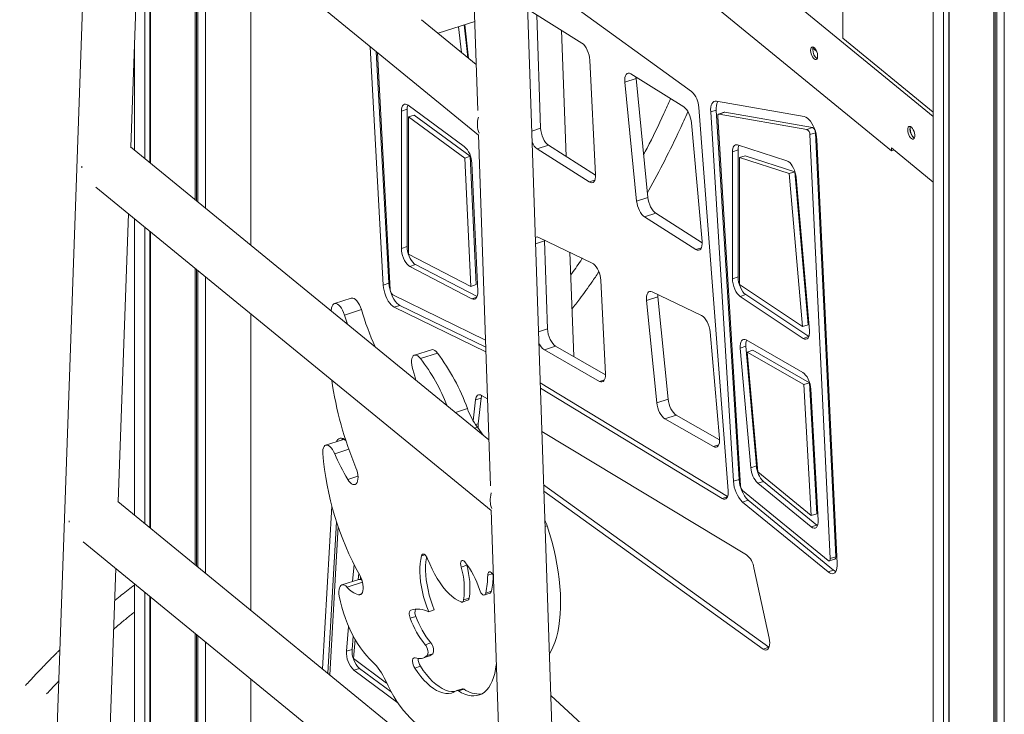
# Model space of a CAD drawing. Units: millimetres. Extents: x -18627 to 21592, y -6304 to 6511.
# Drawn here: x 3642 to 4381, y -2388 to -1866 of the extents above; entities that cross this region are included whole.
import ezdxf

# ---------------------------------------------------------------- set-up
doc = ezdxf.new("R2010")
doc.units = ezdxf.units.MM

msp = doc.modelspace()

# ---------------------------------------------------------------- linework, layer by layer
at = {"color": 7, "linetype": 'Continuous', "lineweight": 15}
for p, q in [((4328.08, -610.46), (4328.08, -3519.01)), ((4335.81, -621.33), (4335.81, -3534.65)), ((4339.62, -624.32), (4339.62, -3533.41)), ((4340.07, -624.63), (4340.07, -3538.13)), ((4373.62, -636.54), (4373.62, -3550.38)), ((4374.62, -636.69), (4374.62, -3548.11)), ((4375.86, -636.85), (4375.86, -3544.03)), ((4381.42, -637.44), (4381.42, -3551.29)), ((4260.21, -1287.16), (4260.21, -1879.84)), ((3697.31, -1620.73), (3641.69, -3186.58)), ((3708.36, -1725.05), (3986.47, -1952.69)), ((3725.22, -1961.45), (3732.9, -1745.14)), ((3735.59, -1747.34), (3735.59, -1969.95)), ((3739.4, -1750.46), (3739.4, -1973.07)), ((3739.85, -1750.83), (3739.85, -1973.43)), ((3773.4, -1778.29), (3773.4, -2000.89)), ((3774.4, -1779.11), (3774.4, -2001.71)), ((3775.64, -1780.12), (3775.64, -2002.72)), ((3781.2, -1784.67), (3781.2, -2007.28)), ((4167.02, -1806.81), (4328.08, -1938.64)), ((3815.38, -1812.65), (3815.38, -2035.25)), ((4122.79, -1822.04), (4296.6, -1964.3)), ((4146.36, -1919.77), (4045.85, -1846.97)), ((3983.2, -1855.1), (3985.84, -1934)), ((4078.81, -3511.63), (4023.19, -1854.74)), ((4026.37, -1859.84), (4064.09, -1883.48)), ((4030.15, -1862.26), (4033.06, -1947.36)), ((3984.69, -1899.54), (3943.63, -1865.93)), ((3956.03, -1876.08), (3983.6, -1867.15)), ((3973.51, -1890.38), (3971.27, -1871.14)), ((3978.36, -1894.36), (3975.5, -1869.77)), ((3978.94, -1894.84), (3976.01, -1869.61)), ((4048.62, -1873.79), (4052.21, -1968.63)), ((3905.12, -1886.11), (3914.83, -2065.25)), ((4260.21, -1879.84), (4328.08, -1935.39)), ((3727.86, -1887.03), (3727.86, -1963.62)), ((3909.63, -1889.79), (3919.07, -2063.88)), ((3910.47, -1890.48), (3920.14, -2068.81)), ((4237.68, -1887.28), (4240.4, -1889.51)), ((4070.03, -1896.14), (4074.32, -1982.38)), ((4100.91, -1906.56), (4140.58, -1931.42)), ((4104.75, -1910.02), (4096.29, -1912.76)), ((4105.21, -2002.2), (4096.29, -1912.76)), ((4104.68, -1908.92), (4104.75, -1910.02)), ((4104.75, -1910.02), (4113.67, -1999.46)), ((3975.74, -1961.07), (3933.52, -1930.13)), ((4231.16, -1938.67), (4165.14, -1927.14)), ((3932.71, -1933.19), (3928.47, -1934.57)), ((3928.47, -1934.57), (3928.47, -2037.68)), ((3932.71, -1933.19), (3932.71, -2036.31)), ((3938.03, -1937.55), (3933.8, -1938.93)), ((3980.25, -1968.49), (3938.03, -1937.55)), ((4174.04, -2219.76), (4151.95, -1931.79)), ((4165.05, -1933.74), (4160.82, -1935.11)), ((4160.82, -1935.11), (4177.94, -2212.69)), ((4165.05, -1933.74), (4182.17, -2211.32)), ((4171.01, -1935.36), (4166.78, -1936.74)), ((4171.35, -1935.34), (4167.11, -1936.72)), ((4233.14, -1948.25), (4167.11, -1936.72)), ((4237.37, -1946.88), (4171.35, -1935.34)), ((3976.02, -1969.86), (3933.8, -1938.93)), ((3933.8, -1938.93), (3933.8, -2042.04)), ((4146.47, -1943.45), (4154.37, -2032.52)), ((4166.12, -1938.56), (4183.24, -2216.13)), ((3986.46, -1952.25), (3995.31, -2216.04)), ((4237.37, -1946.88), (4233.14, -1948.25)), ((4239.56, -1950.85), (4235.32, -1952.22)), ((4250.56, -2270.77), (4235.32, -1952.22)), ((4254.79, -2269.39), (4239.56, -1950.85)), ((4038.99, -1960.24), (4030.52, -1962.98)), ((4038.99, -1960.24), (4074.33, -1982.64)), ((4218.15, -1971.95), (4180.89, -1959.99)), ((4255.87, -2274.43), (4240.63, -1955.88)), ((3994.16, -2181.58), (3725.01, -1961.29)), ((4069.62, -1987.76), (4030.52, -1962.98)), ((4181.36, -1963.73), (4177.13, -1965.1)), ((4177.13, -1965.1), (4177.13, -2060.49)), ((4181.36, -1963.73), (4181.36, -2059.12)), ((4296.6, -1962.16), (4328.08, -1987.92)), ((4296.6, -1964.3), (4296.6, -1962.16)), ((4296.6, -1964.3), (4298.48, -1963.69)), ((3980.25, -1968.49), (3976.02, -1969.86)), ((3980.52, -2066.26), (3976.02, -1969.86)), ((3984.75, -2064.89), (3980.25, -1968.49)), ((3985.83, -2069.94), (3981.33, -1973.54)), ((4186.69, -1968.09), (4182.46, -1969.46)), ((4219.73, -1981.43), (4182.46, -1969.46)), ((4182.46, -1969.46), (4182.46, -2064.85)), ((4223.96, -1980.06), (4186.69, -1968.09)), ((4223.96, -1980.06), (4219.73, -1981.43)), ((4229.77, -2096.4), (4219.73, -1981.43)), ((4234, -2095.03), (4223.96, -1980.06)), ((4235.03, -2099.43), (4224.99, -1984.45)), ((3698.89, -1991.6), (3995.94, -2234.73)), ((4113.67, -1999.46), (4105.21, -2002.2)), ((3715.75, -2228), (3723.43, -2011.68)), ((4119.53, -2011.29), (4111.06, -2014.03)), ((4119.53, -2011.29), (4154.42, -2033.4)), ((3727.86, -2015.31), (3727.86, -2237.91)), ((4149.71, -2038.53), (4111.06, -2014.03)), ((3735.59, -2021.64), (3735.59, -2244.24)), ((3739.4, -2024.76), (3739.4, -2247.36)), ((3739.85, -2025.12), (3739.85, -2247.73)), ((4031.72, -2029.44), (4071.85, -2048.71)), ((4035.95, -2031.47), (4035.96, -2032.12)), ((4035.96, -2032.12), (4038.22, -2098.25)), ((3932.71, -2036.31), (3928.47, -2037.68)), ((4054.94, -2040.59), (4057.9, -2119)), ((3933.8, -2042.04), (3980.52, -2066.26)), ((3773.4, -2052.58), (3773.4, -2275.18)), ((3774.4, -2053.4), (3774.4, -2276)), ((3775.64, -2054.41), (3775.64, -2277.02)), ((3939.01, -2049.89), (3934.77, -2051.26)), ((3934.77, -2051.26), (3981.49, -2075.49)), ((3939.01, -2049.89), (3985.32, -2073.91)), ((3781.2, -2058.97), (3781.2, -2281.57)), ((4078.25, -2061.63), (4081.76, -2132.12)), ((4181.36, -2059.12), (4177.13, -2060.49)), ((3919.07, -2063.88), (3914.83, -2065.25)), ((3984.75, -2064.89), (3980.52, -2066.26)), ((4116.79, -2070.28), (4154.03, -2088.16)), ((4182.46, -2064.85), (4229.77, -2096.4)), ((3890.83, -2075.09), (3878.13, -2079.2)), ((3922.05, -2072.66), (3991.64, -2106.63)), ((4121.11, -2074.01), (4112.64, -2076.75)), ((4120.32, -2153.71), (4112.64, -2076.75)), ((4121.03, -2072.32), (4121.11, -2074.01)), ((4121.11, -2074.01), (4128.78, -2150.96)), ((4187.19, -2072.42), (4182.96, -2073.8)), ((4182.96, -2073.8), (4230.26, -2105.34)), ((4187.19, -2072.42), (4234.5, -2103.97)), ((3876.05, -2082.41), (3875.68, -2084.61)), ((3885.7, -2087.76), (3898.4, -2083.64)), ((3927.35, -2080.56), (3923.12, -2081.94)), ((3923.12, -2081.94), (3991.94, -2115.53)), ((3927.35, -2080.56), (3991.82, -2112.03)), ((3815.38, -2086.94), (3815.38, -2309.55)), ((4160.39, -2100.45), (4167.48, -2180.46)), ((4234, -2095.03), (4229.77, -2096.4)), ((4230.02, -2130.92), (4187.56, -2106.5)), ((4234.5, -2103.97), (4230.26, -2105.34)), ((3950.98, -2113.83), (3938.29, -2117.95)), ((4044.35, -2111.26), (4035.88, -2114)), ((4077.26, -2137.62), (4035.88, -2114)), ((4044.35, -2111.26), (4081.77, -2132.62)), ((4187.32, -2111.23), (4183.09, -2112.6)), ((4183.09, -2112.6), (4190.94, -2202.58)), ((4187.32, -2111.23), (4195.18, -2201.21)), ((4192.59, -2114.26), (4188.35, -2115.63)), ((4235.05, -2138.67), (4192.59, -2114.26)), ((3942.84, -2120.43), (3955.54, -2116.32)), ((4230.82, -2140.05), (4188.35, -2115.63)), ((4188.35, -2115.63), (4196.21, -2205.61)), ((4032.72, -2138.76), (4173.57, -2224.18)), ((4032.86, -2142.78), (4169.45, -2225.62)), ((4235.05, -2138.67), (4230.82, -2140.05)), ((4236.32, -2238.44), (4230.82, -2140.05)), ((4240.55, -2237.06), (4235.05, -2138.67)), ((4241.62, -2241.97), (4236.12, -2143.58)), ((3984.19, -2151.5), (3982.32, -2167.26)), ((3988.42, -2150.12), (3984.19, -2151.5)), ((3988.42, -2150.12), (3986.13, -2169.46)), ((3993.12, -2150.83), (3988.72, -2148.18)), ((4128.78, -2150.96), (4120.32, -2153.71)), ((4134.84, -2162.92), (4126.37, -2165.66)), ((4163.03, -2186.59), (4126.37, -2165.66)), ((4134.84, -2162.92), (4167.54, -2181.59)), ((3884.25, -2181.48), (3871.55, -2185.59)), ((4187.74, -2267.93), (4033.95, -2175.4)), ((4195.18, -2201.21), (4190.94, -2202.58)), ((4182.17, -2211.32), (4177.94, -2212.69)), ((4196.21, -2205.61), (4236.32, -2238.44)), ((4035.3, -2215.48), (4204.41, -2337.38)), ((4200.44, -2212.81), (4196.21, -2214.18)), ((4196.21, -2214.18), (4236.32, -2247.01)), ((4200.44, -2212.81), (4240.55, -2245.64)), ((4035.45, -2220.01), (4200.18, -2338.75)), ((4184.83, -2219.74), (4248.97, -2272.24)), ((4003.62, -2463.62), (3715.54, -2227.83)), ((3876.23, -2231.31), (3869.3, -2353.68)), ((4189.06, -2226.94), (4184.83, -2228.31)), ((4184.83, -2228.31), (4248.97, -2280.81)), ((4189.06, -2226.94), (4253.2, -2279.44)), ((3995.93, -2234.3), (4004.78, -2498.08)), ((4240.55, -2237.06), (4236.32, -2238.44)), ((3879.71, -2243.05), (3873.27, -2356.93)), ((3880.95, -2246.73), (3874.65, -2358.06)), ((4240.55, -2245.64), (4236.32, -2247.01)), ((4240.55, -2245.64), (4241.13, -2246.06)), ((3689.42, -2258.14), (4005.41, -2516.77)), ((4254.79, -2269.39), (4250.56, -2270.77)), ((3706.28, -2494.54), (3713.97, -2278.23)), ((3892.91, -2275.24), (3891.8, -2287.98)), ((3977.52, -2275.84), (3973.29, -2277.21)), ((3977.27, -2274.61), (3977.52, -2275.84)), ((4204.77, -2330.63), (4193.36, -2277.7)), ((4249.89, -2272.52), (4254.12, -2271.15)), ((3896.44, -2281.94), (3896.03, -2286.61)), ((3897.85, -2284.58), (3897.69, -2286.44)), ((4253.2, -2279.44), (4248.97, -2280.81)), ((3727.86, -2289.6), (3727.86, -2512.21)), ((3896.42, -2286.48), (3883.73, -2290.59)), ((3735.59, -2295.93), (3735.59, -2518.53)), ((3739.4, -2299.05), (3739.4, -2521.65)), ((3739.85, -2299.42), (3739.85, -2522.02)), ((3979.44, -2300.49), (3975.21, -2301.86)), ((3990.83, -2298.12), (3995.06, -2296.75)), ((3996.08, -2295.28), (3991.84, -2296.65)), ((3974.17, -2303.45), (3978.4, -2302.08)), ((3939.29, -2314.2), (3935.06, -2315.57)), ((3953.18, -2309.38), (3948.95, -2310.75)), ((3888.84, -2321.74), (3887.21, -2340.44)), ((3773.4, -2326.87), (3773.4, -2549.48)), ((3774.4, -2327.69), (3774.4, -2550.3)), ((3775.64, -2328.71), (3775.64, -2551.31)), ((3892.32, -2329.03), (3891.44, -2339.07)), ((3781.2, -2333.26), (3781.2, -2555.86)), ((3893.73, -2331.62), (3892.49, -2345.88)), ((3950.6, -2334.11), (3946.37, -2335.48)), ((4204.41, -2337.38), (4200.18, -2338.75)), ((4204.41, -2337.38), (4204.67, -2337.56)), ((3891.44, -2339.07), (3887.21, -2340.44)), ((3944.65, -2345.55), (3948.88, -2344.18)), ((3951.98, -2342.32), (3947.75, -2343.69)), ((3892.49, -2345.88), (3917.39, -2364.31)), ((3942.69, -2351.71), (3938.45, -2353.08)), ((3896.98, -2353.28), (3892.74, -2354.65)), ((3892.74, -2354.65), (3925.74, -2379.07)), ((3896.98, -2353.28), (3920.75, -2370.88)), ((3815.38, -2361.24), (3815.38, -2583.84)), ((3974.25, -2368.57), (3970.02, -2369.94)), ((3975.51, -2368.84), (3971.28, -2370.21)), ((4174.17, -2496.34), (4040.61, -2373.68))]:
    msp.add_line(p, q, dxfattribs=at)
at = {"color": 8, "linetype": 'Continuous', "lineweight": 15}
for p, q in [((4033.06, -1947.36), (4026.37, -1949.53)), ((4073.8, -1986.41), (4069.62, -1987.76)), ((4035.96, -2032.12), (4029.22, -2034.3)), ((4153.9, -2037.17), (4149.71, -2038.53)), ((3985.14, -2074.31), (3981.49, -2075.49)), ((4038.22, -2098.25), (4031.44, -2100.45)), ((4081.15, -2136.36), (4077.26, -2137.62)), ((3969.05, -2161.03), (3978.04, -2158.11)), ((3983.41, -2172.78), (3985.57, -2172.08)), ((3986.13, -2169.46), (3984.12, -2170.11)), ((3878.34, -2191.99), (3888.94, -2188.55)), ((4166.92, -2185.32), (4163.03, -2186.59)), ((3888.16, -2211.27), (3895.83, -2208.78)), ((4173.51, -2224.31), (4169.45, -2225.62)), ((4036.35, -2246.77), (4038.01, -2246.23)), ((3946.13, -2267.89), (3943.6, -2268.71)), ((3996.74, -2282.15), (3993.29, -2283.27)), ((3887.6, -2292.27), (3899.23, -2288.5)), ((3896.28, -2297.98), (3898.6, -2297.23)), ((3935.64, -2309.52), (3935.49, -2309.57))]:
    msp.add_line(p, q, dxfattribs=at)
at = {"color": 7, "linetype": 'Continuous', "lineweight": 15, "flags": 128}
for points in [[(4064.09, -1883.48), (4065.16, -1884.33), (4066.21, -1885.5), (4067.2, -1886.95), (4068.09, -1888.63), (4068.85, -1890.46), (4069.44, -1892.37), (4069.84, -1894.29), (4070.03, -1896.14)], [(4235.89, -1888.89), (4235.98, -1887.81), (4236.27, -1886.98), (4236.73, -1886.45), (4237.32, -1886.26), (4238.01, -1886.43), (4238.73, -1886.94), (4239.44, -1887.76), (4240.08, -1888.83), (4240.61, -1890.06), (4240.99, -1891.36), (4241.19, -1892.65), (4241.19, -1893.81), (4240.99, -1894.78), (4240.61, -1895.47), (4240.08, -1895.83), (4239.44, -1895.84), (4238.73, -1895.49), (4238.01, -1894.82), (4237.32, -1893.87), (4236.73, -1892.71), (4236.27, -1891.43), (4235.98, -1890.13), (4235.89, -1888.89)], [(4096.29, -1912.76), (4096.21, -1910.97), (4096.35, -1909.36), (4096.71, -1908.01), (4097.26, -1906.97), (4097.99, -1906.28), (4098.87, -1905.98), (4099.85, -1906.07), (4100.91, -1906.56)], [(3933.52, -1930.13), (3932.52, -1929.56), (3931.57, -1929.32), (3930.69, -1929.42), (3929.93, -1929.86), (3929.31, -1930.63), (3928.85, -1931.7), (3928.57, -1933.03), (3928.47, -1934.57)], [(4165.14, -1927.14), (4164.13, -1927.12), (4163.23, -1927.43), (4162.43, -1928.05), (4161.78, -1928.98), (4161.28, -1930.18), (4160.95, -1931.63), (4160.8, -1933.29), (4160.82, -1935.11)], [(4140.58, -1931.42), (4141.6, -1932.22), (4142.6, -1933.32), (4143.56, -1934.68), (4144.43, -1936.26), (4145.18, -1937.99), (4145.78, -1939.81), (4146.22, -1941.65), (4146.47, -1943.45)], [(4167.11, -1936.72), (4166.88, -1936.71), (4166.67, -1936.78), (4166.49, -1936.93), (4166.34, -1937.14), (4166.22, -1937.42), (4166.15, -1937.75), (4166.11, -1938.14), (4166.12, -1938.56)], [(4171.35, -1935.34), (4171.11, -1935.34), (4171.01, -1935.36)], [(4240.63, -1955.88), (4240.44, -1953.86), (4240.05, -1951.75), (4239.48, -1949.63), (4238.75, -1947.55), (4237.87, -1945.57), (4236.87, -1943.76), (4235.78, -1942.15), (4234.63, -1940.81), (4233.45, -1939.76), (4232.29, -1939.04), (4231.16, -1938.67)], [(4033.06, -1947.36), (4033.23, -1949.22), (4033.61, -1951.16), (4034.19, -1953.11), (4034.95, -1954.98), (4035.84, -1956.69), (4036.84, -1958.18), (4037.9, -1959.38), (4038.99, -1960.24)], [(4308.85, -1948.61), (4308.95, -1947.54), (4309.24, -1946.7), (4309.69, -1946.17), (4310.29, -1945.98), (4310.97, -1946.15), (4311.69, -1946.66), (4312.4, -1947.48), (4313.05, -1948.55), (4313.58, -1949.78), (4313.95, -1951.08), (4314.15, -1952.37), (4314.15, -1953.53), (4313.95, -1954.5), (4313.58, -1955.19), (4313.05, -1955.55), (4312.4, -1955.56), (4311.69, -1955.22), (4310.97, -1954.54), (4310.29, -1953.59), (4309.69, -1952.44), (4309.24, -1951.16), (4308.95, -1949.85), (4308.85, -1948.61)], [(4310.87, -1946.28), (4310.8, -1946.57), (4310.7, -1947.71)], [(4180.89, -1959.99), (4180.1, -1959.85), (4179.37, -1959.95), (4178.73, -1960.29), (4178.17, -1960.87), (4177.73, -1961.66), (4177.4, -1962.64), (4177.2, -1963.8), (4177.13, -1965.1)], [(4224.99, -1984.45), (4224.74, -1982.67), (4224.31, -1980.83), (4223.72, -1979.02), (4222.97, -1977.29), (4222.11, -1975.72), (4221.17, -1974.35), (4220.17, -1973.24), (4219.15, -1972.43), (4218.15, -1971.95)], [(4074.32, -1982.38), (4074.3, -1984.02), (4074.09, -1985.46), (4073.7, -1986.65), (4073.13, -1987.56), (4072.41, -1988.13), (4071.56, -1988.36), (4070.62, -1988.24), (4069.62, -1987.76)], [(4111.06, -2014.03), (4110.06, -2013.24), (4109.07, -2012.16), (4108.13, -2010.82), (4107.27, -2009.28), (4106.52, -2007.58), (4105.92, -2005.79), (4105.47, -2003.98), (4105.21, -2002.2)], [(4113.67, -1999.46), (4113.94, -2001.24), (4114.38, -2003.05), (4114.99, -2004.84), (4115.73, -2006.53), (4116.59, -2008.08), (4117.53, -2009.41), (4118.52, -2010.5), (4119.53, -2011.29)], [(4154.37, -2032.52), (4154.42, -2034.28), (4154.26, -2035.86), (4153.9, -2037.17), (4153.34, -2038.18), (4152.6, -2038.84), (4151.73, -2039.12), (4150.75, -2039.01), (4149.71, -2038.53)], [(3928.47, -2037.68), (3928.57, -2039.42), (3928.87, -2041.26), (3929.36, -2043.14), (3930.01, -2044.97), (3930.81, -2046.68), (3931.72, -2048.23), (3932.71, -2049.54), (3933.74, -2050.56), (3934.77, -2051.26)], [(3932.71, -2036.31), (3932.81, -2038.05), (3933.1, -2039.89), (3933.59, -2041.76), (3934.24, -2043.59), (3935.04, -2045.31), (3935.95, -2046.86), (3936.94, -2048.16), (3937.97, -2049.19), (3939.01, -2049.89)], [(4071.85, -2048.71), (4072.85, -2049.34), (4073.84, -2050.28), (4074.81, -2051.49), (4075.71, -2052.93), (4076.51, -2054.55), (4077.19, -2056.29), (4077.72, -2058.1), (4078.08, -2059.89), (4078.25, -2061.63)], [(4177.13, -2060.49), (4177.25, -2062.36), (4177.59, -2064.33), (4178.14, -2066.33), (4178.87, -2068.26), (4179.76, -2070.04), (4180.77, -2071.6), (4181.85, -2072.87), (4182.96, -2073.8)], [(4181.36, -2059.12), (4181.48, -2060.99), (4181.82, -2062.96), (4182.37, -2064.95), (4183.11, -2066.89), (4184, -2068.67), (4185, -2070.23), (4186.08, -2071.5), (4187.19, -2072.42)], [(3914.83, -2065.25), (3915.04, -2067.26), (3915.43, -2069.34), (3916, -2071.44), (3916.73, -2073.5), (3917.6, -2075.45), (3918.59, -2077.24), (3919.67, -2078.83), (3920.8, -2080.17), (3921.97, -2081.21), (3923.12, -2081.94)], [(3919.07, -2063.88), (3919.27, -2065.89), (3919.66, -2067.97), (3920.23, -2070.07), (3920.96, -2072.12), (3921.83, -2074.08), (3922.82, -2075.87), (3923.9, -2077.46), (3925.04, -2078.79), (3926.2, -2079.84), (3927.35, -2080.56)], [(3981.49, -2075.49), (3982.43, -2075.83), (3983.3, -2075.85), (3984.08, -2075.55), (3984.74, -2074.94), (3985.26, -2074.04), (3985.62, -2072.88), (3985.81, -2071.5), (3985.83, -2069.94)], [(4112.64, -2076.75), (4112.57, -2075.05), (4112.68, -2073.51), (4112.99, -2072.2), (4113.48, -2071.15), (4114.13, -2070.42), (4114.92, -2070.02), (4115.82, -2069.98), (4116.79, -2070.28)], [(3898.4, -2083.64), (3897.76, -2081.82), (3896.98, -2080.1), (3896.08, -2078.54), (3895.1, -2077.22), (3894.08, -2076.17), (3893.05, -2075.44), (3892.06, -2075.05), (3891.13, -2075.02), (3890.83, -2075.09)], [(3885.7, -2087.76), (3885.06, -2085.93), (3884.28, -2084.21), (3883.38, -2082.66), (3882.41, -2081.33), (3881.38, -2080.28), (3880.36, -2079.55), (3879.36, -2079.16), (3878.43, -2079.13), (3877.61, -2079.46), (3876.92, -2080.13), (3876.4, -2081.13), (3876.05, -2082.41)], [(3887.86, -2094.58), (3887.62, -2093.85), (3885.7, -2087.76)], [(4154.03, -2088.16), (4155.1, -2088.85), (4156.18, -2089.9), (4157.21, -2091.26), (4158.16, -2092.88), (4158.98, -2094.68), (4159.64, -2096.59), (4160.12, -2098.54), (4160.39, -2100.45)], [(4038.22, -2098.25), (4038.4, -2100.16), (4038.8, -2102.15), (4039.4, -2104.14), (4040.18, -2106.04), (4041.11, -2107.77), (4042.15, -2109.26), (4043.24, -2110.44), (4044.35, -2111.26)], [(4230.26, -2105.34), (4231.33, -2105.87), (4232.32, -2106.01), (4233.21, -2105.76), (4233.96, -2105.11), (4234.54, -2104.11), (4234.92, -2102.79), (4235.08, -2101.21), (4235.03, -2099.43)], [(4187.56, -2106.5), (4186.54, -2106.09), (4185.6, -2106.04), (4184.77, -2106.36), (4184.07, -2107.04), (4183.53, -2108.04), (4183.18, -2109.34), (4183.03, -2110.88), (4183.09, -2112.6)], [(3955.54, -2116.32), (3954.55, -2115.21), (3953.54, -2114.39), (3952.56, -2113.89), (3951.62, -2113.73), (3950.98, -2113.83)], [(3942.84, -2120.43), (3941.85, -2119.32), (3940.85, -2118.5), (3939.86, -2118.01), (3938.93, -2117.84), (3938.08, -2118.03), (3937.35, -2118.54), (3936.77, -2119.38), (3936.34, -2120.5), (3936.1, -2121.88), (3936.05, -2123.45), (3936.18, -2125.16), (3936.5, -2126.96), (3936.99, -2128.77)], [(3936.99, -2128.77), (3938.45, -2133.64), (3939.25, -2136.64)], [(4081.76, -2132.12), (4081.75, -2133.72), (4081.55, -2135.13), (4081.17, -2136.31), (4080.63, -2137.22), (4079.94, -2137.81), (4079.13, -2138.09), (4078.23, -2138.02), (4077.26, -2137.62)], [(4236.12, -2143.58), (4235.91, -2141.7), (4235.49, -2139.75), (4234.88, -2137.82), (4234.1, -2135.98), (4233.19, -2134.3), (4232.17, -2132.86), (4231.1, -2131.72), (4230.02, -2130.92)], [(3988.72, -2148.18), (3987.9, -2147.8), (3987.12, -2147.64), (3986.39, -2147.73), (3985.74, -2148.06), (3985.18, -2148.62), (3984.73, -2149.39), (3984.4, -2150.36), (3984.19, -2151.5)], [(3988.86, -2148.26), (3988.63, -2148.98), (3988.42, -2150.12)], [(4128.78, -2150.96), (4129.06, -2152.79), (4129.52, -2154.65), (4130.15, -2156.48), (4130.92, -2158.2), (4131.81, -2159.77), (4132.79, -2161.1), (4133.81, -2162.17), (4134.84, -2162.92)], [(4126.37, -2165.66), (4125.35, -2164.91), (4124.33, -2163.85), (4123.35, -2162.51), (4122.46, -2160.95), (4121.68, -2159.22), (4121.05, -2157.39), (4120.59, -2155.53), (4120.32, -2153.71)], [(3990.17, -2178.32), (3988.66, -2176.18), (3985.57, -2172.08)], [(3986.13, -2169.46), (3986.05, -2171.11), (3986.18, -2172.87)], [(3886.66, -2181.81), (3885.94, -2181.27), (3884.72, -2180.62), (3883.55, -2180.3), (3882.46, -2180.32), (3881.47, -2180.68), (3880.6, -2181.38), (3879.88, -2182.39), (3879.59, -2182.99)], [(3884.43, -2180.51), (3884.11, -2181.02), (3883.82, -2181.61)], [(4167.48, -2180.46), (4167.54, -2182.18), (4167.39, -2183.72), (4167.04, -2185.02), (4166.51, -2186.03), (4165.81, -2186.72), (4164.98, -2187.04), (4164.04, -2187), (4163.03, -2186.59)], [(3878.34, -2191.99), (3877.56, -2190.33), (3876.66, -2188.84), (3875.7, -2187.58), (3874.7, -2186.58), (3873.69, -2185.9), (3872.72, -2185.54), (3871.82, -2185.52), (3871.02, -2185.85), (3870.34, -2186.51), (3869.83, -2187.48), (3869.48, -2188.72), (3869.32, -2190.2), (3869.35, -2191.84)], [(3894.3, -2202.55), (3894.95, -2204.31), (3895.43, -2206.12), (3895.75, -2207.91), (3895.88, -2209.62), (3895.82, -2211.18), (3895.57, -2212.55), (3895.15, -2213.66), (3894.56, -2214.49), (3893.84, -2215.01), (3892.99, -2215.19), (3892.06, -2215.03), (3891.08, -2214.53), (3890.08, -2213.72), (3889.09, -2212.62), (3888.16, -2211.27)], [(4169.45, -2225.62), (4170.47, -2226.07), (4171.42, -2226.16), (4172.27, -2225.87), (4172.98, -2225.23), (4173.53, -2224.26), (4173.9, -2222.98), (4174.07, -2221.47), (4174.04, -2219.76)], [(4039.58, -2342.91), (4040.81, -2340.71), (4042.35, -2337.46), (4043.71, -2333.92), (4044.9, -2330.11), (4045.9, -2326.05), (4046.71, -2321.74), (4047.33, -2317.21), (4047.76, -2312.46), (4047.99, -2307.53), (4048.03, -2302.42), (4047.88, -2297.16), (4047.53, -2291.76), (4046.98, -2286.25), (4046.25, -2280.64), (4045.32, -2274.96), (4044.21, -2269.23), (4042.92, -2263.47), (4041.45, -2257.71), (4039.82, -2251.95), (4038.01, -2246.23)], [(4236.32, -2247.01), (4237.42, -2247.72), (4238.47, -2248.04), (4239.43, -2247.94), (4240.26, -2247.43), (4240.91, -2246.53), (4241.37, -2245.28), (4241.61, -2243.74), (4241.62, -2241.97)], [(3943.6, -2268.71), (3943, -2271.47), (3942.6, -2274.47), (3942.39, -2277.67), (3942.37, -2281.05), (3942.55, -2284.57), (3942.92, -2288.22), (3943.49, -2291.95), (3944.24, -2295.73), (3945.17, -2299.54), (3946.27, -2303.33), (3947.53, -2307.08), (3948.95, -2310.75)], [(3948.08, -2270.88), (3947.56, -2269.74), (3946.94, -2268.76), (3946.26, -2268.01), (3945.58, -2267.53), (3944.93, -2267.36), (3944.36, -2267.51), (3943.91, -2267.97), (3943.6, -2268.71)], [(3947.37, -2269.4), (3947.24, -2270.1), (3946.83, -2273.1), (3946.62, -2276.3), (3946.6, -2279.68), (3946.78, -2283.2), (3947.16, -2286.85), (3947.72, -2290.58), (3948.47, -2294.36), (3949.4, -2298.16), (3950.5, -2301.96), (3951.76, -2305.71), (3953.18, -2309.38)], [(3973.32, -2303.4), (3971.07, -2302.35), (3968.79, -2300.95), (3966.49, -2299.19), (3964.19, -2297.1), (3961.91, -2294.69), (3959.67, -2291.99), (3957.49, -2289), (3955.39, -2285.77), (3953.38, -2282.31), (3951.48, -2278.66), (3949.71, -2274.84), (3948.08, -2270.88)], [(4248.97, -2272.24), (4249.3, -2272.45), (4249.61, -2272.55), (4249.89, -2272.52), (4250.14, -2272.37), (4250.34, -2272.11), (4250.48, -2271.74), (4250.55, -2271.29), (4250.56, -2270.77)], [(4254.12, -2271.15), (4254.13, -2271.15), (4254.37, -2271), (4254.57, -2270.74), (4254.71, -2270.37), (4254.78, -2269.92), (4254.79, -2269.39)], [(3976.19, -2273.29), (3975.42, -2272.57), (3974.68, -2272.22), (3974.01, -2272.26), (3973.47, -2272.7), (3973.11, -2273.48), (3972.95, -2274.56), (3973.01, -2275.84), (3973.29, -2277.21)], [(4248.97, -2280.81), (4250.11, -2281.59), (4251.21, -2282.05), (4252.26, -2282.17), (4253.21, -2281.94), (4254.06, -2281.39), (4254.76, -2280.52), (4255.3, -2279.35), (4255.68, -2277.92), (4255.87, -2276.26), (4255.87, -2274.43)], [(3897.2, -2283.32), (3898.01, -2284.93), (3898.69, -2286.66), (3899.22, -2288.46), (3899.59, -2290.25), (3899.77, -2291.99), (3899.77, -2293.59), (3899.58, -2295.02), (3899.21, -2296.21), (3898.68, -2297.13), (3897.99, -2297.75), (3897.19, -2298.03), (3896.28, -2297.98)], [(3997.58, -2283.53), (3997.3, -2283), (3996.57, -2281.93), (3995.79, -2281.18), (3995.03, -2280.82), (3994.34, -2280.86), (3993.79, -2281.32), (3993.43, -2282.14), (3993.29, -2283.27)], [(4253.2, -2279.44), (4254.34, -2280.22), (4254.8, -2280.45)], [(3887.6, -2292.27), (3886.6, -2291.36), (3885.6, -2290.77), (3884.65, -2290.5), (3883.78, -2290.58), (3883.01, -2290.99), (3882.38, -2291.72), (3881.91, -2292.75), (3881.6, -2294.04), (3881.49, -2295.55), (3881.56, -2297.22), (3881.82, -2298.99)], [(3881.82, -2298.99), (3882.72, -2303.19), (3883.8, -2307.4), (3885.05, -2311.59), (3886.46, -2315.73), (3888.02, -2319.8), (3889.73, -2323.75), (3891.56, -2327.57), (3893.51, -2331.23), (3895.57, -2334.69), (3897.7, -2337.94), (3899.91, -2340.95), (3902.18, -2343.71), (3904.48, -2346.18), (3906.81, -2348.35)], [(3991.84, -2296.65), (3991.54, -2297.5), (3991.05, -2298.02), (3990.43, -2298.17), (3989.71, -2297.94), (3988.97, -2297.36), (3988.25, -2296.46), (3987.61, -2295.31), (3987.1, -2294.01)], [(3975.21, -2301.86), (3975.1, -2302.31), (3974.95, -2302.7), (3974.76, -2303.01), (3974.53, -2303.25), (3974.26, -2303.41), (3973.97, -2303.49), (3973.65, -2303.49), (3973.32, -2303.4)], [(3935.49, -2309.57), (3935.08, -2309.83), (3934.74, -2310.28), (3934.51, -2310.91), (3934.39, -2311.69), (3934.39, -2312.59), (3934.51, -2313.57), (3934.73, -2314.57), (3935.06, -2315.57)], [(3946.37, -2335.48), (3947.02, -2336.4), (3947.59, -2337.51), (3948.04, -2338.73), (3948.33, -2339.98), (3948.45, -2341.18), (3948.39, -2342.25), (3948.15, -2343.1), (3947.75, -2343.69)], [(3950.6, -2334.11), (3951.26, -2335.03), (3951.82, -2336.14), (3952.27, -2337.36), (3952.56, -2338.61), (3952.68, -2339.81), (3952.62, -2340.88), (3952.38, -2341.73), (3951.98, -2342.32)], [(4200.18, -2338.75), (4201.18, -2339.32), (4202.14, -2339.55), (4203.01, -2339.42), (4203.77, -2338.96), (4204.38, -2338.16), (4204.83, -2337.07), (4205.1, -2335.71), (4205.18, -2334.15), (4205.07, -2332.43), (4204.77, -2330.63)], [(3938.79, -2345.32), (3938.13, -2345.25), (3937.57, -2345.54), (3937.16, -2346.15), (3936.92, -2347.05), (3936.87, -2348.17), (3937.02, -2349.42), (3937.35, -2350.72), (3937.84, -2351.97), (3938.45, -2353.08)], [(3942.69, -2351.71), (3944.92, -2354.95), (3947.22, -2357.94), (3949.57, -2360.66), (3951.95, -2363.09), (3954.35, -2365.21), (3956.75, -2367), (3959.13, -2368.46), (3961.48, -2369.57), (3963.78, -2370.33), (3966.01, -2370.73), (3968.16, -2370.77), (3968.73, -2370.71)], [(3971.28, -2370.21), (3973.72, -2371.63), (3976.12, -2372.74), (3978.48, -2373.51), (3980.77, -2373.94), (3982.99, -2374.04), (3985.13, -2373.79), (3987.16, -2373.21), (3989.08, -2372.3), (3990.88, -2371.05), (3992.54, -2369.49), (3994.06, -2367.61), (3995.43, -2365.43), (3996.64, -2362.96), (3997.68, -2360.22), (3998.55, -2357.22), (3999.24, -2353.98), (3999.74, -2350.51), (3999.81, -2349.94)], [(3938.45, -2353.08), (3940.69, -2356.32), (3942.99, -2359.32), (3945.34, -2362.03), (3947.72, -2364.46), (3950.12, -2366.58), (3952.52, -2368.37), (3954.9, -2369.83), (3957.25, -2370.95), (3959.54, -2371.7), (3961.78, -2372.1), (3963.93, -2372.14), (3965.98, -2371.81), (3967.92, -2371.13), (3969.73, -2370.09)], [(3916.42, -2362.22), (3918.43, -2366.45), (3920.56, -2370.52), (3922.78, -2374.42), (3925.1, -2378.12), (3927.5, -2381.6), (3929.96, -2384.84), (3932.47, -2387.82), (3935.01, -2390.53), (3937.58, -2392.95), (3940.15, -2395.07), (3942.72, -2396.87), (3945.26, -2398.35), (3947.78, -2399.5), (3950.24, -2400.31), (3952.64, -2400.78), (3954.96, -2400.91), (3957.2, -2400.68), (3959.33, -2400.12), (3961.36, -2399.21), (3963.25, -2397.96)]]:
    msp.add_lwpolyline(points, dxfattribs=at)
at = {"color": 7, "linetype": 'Continuous', "lineweight": 15}
for centre, radius, start, end in [((4241.23, -1888.09), 3.66, 152.76747, 183.94498), ((4245.88, -1888.6), 8.3, 178.24808, 232.42896), ((4134.3, -1932.69), 17.68, 2.94436, 46.97026), ((3941.43, -1932.91), 8.73, 160.08185, 181.88851), ((4175.97, -1932.35), 11, 152.82284, 187.28295), ((4230.91, -1952.07), 4.42, 357.98449, 59.67508), ((4235.14, -1950.7), 4.42, 357.98449, 59.67508), ((4314.19, -1947.81), 3.66, 152.76747, 183.94498), ((4318.84, -1948.32), 8.3, 178.24808, 232.42896), ((4320.14, -1947.98), 9.45, 178.37042, 226.47606), ((4037.82, -1953.25), 12.16, 203.43913, 233.13532), ((3963.51, -1974.05), 17.83, 1.62404, 46.68911), ((4190.21, -1963.48), 8.85, 159.1401, 181.6501), ((4030.49, -2031.5), 2.4, 59.12863, 126.53945), ((3925.08, -2068.76), 4.94, 180.61859, 232.2046), ((4128.52, -2014.58), 240.27, 196.70511, 203.83611), ((4197.1, -2109.89), 9.87, 160.75144, 187.82775), ((4043.37, -2103.76), 12.68, 203.29189, 233.83659), ((3821.23, -2212.52), 152.54, 21.74029, 37.13587), ((3830.47, -2210.6), 156.62, 19.57737, 37.01021), ((4147.22, -2097.38), 273.92, 188.2473, 202.5777), ((4027.3, -2140.57), 52.3, 199.60433, 217.05588), ((3884.95, -2184.36), 2.97, 53.5586, 103.72163), ((4096.11, -2172.77), 227.56, 184.80774, 209.06303), ((4009.72, -2137.23), 142.33, 202.62549, 211.34152), ((4209.04, -2201.36), 18.13, 183.8533, 224.98177), ((4213.27, -2199.99), 18.13, 183.8533, 224.98177), ((4205.83, -2210.21), 23.69, 182.66955, 224.90828), ((4201.6, -2211.59), 23.69, 182.66955, 224.90828), ((4188.7, -2215.88), 5.47, 182.66955, 224.90828), ((4021.2, -2251.66), 17.67, 17.91098, 31.90348), ((4177.76, -2280.18), 15.8, 9.01376, 50.80823), ((3917.47, -2293.96), 58.28, 352.21063, 16.7018), ((3928.31, -2311.73), 61.4, 16.76675, 38.76077), ((3921.7, -2292.59), 58.28, 352.21063, 16.7018), ((3920.8, -2282.19), 72.5, 348.49393, 359.14943), ((3926.13, -2280.99), 71.39, 348.45404, 358.12145), ((3901.75, -2280.2), 18.61, 220.45836, 252.90006), ((3897.14, -2289.21), 2.83, 54.96003, 104.74823), ((3977.6, -2300.42), 1.84, 295.76881, 357.91072), ((3994.38, -2295.19), 1.7, 293.63987, 356.96897), ((3940.7, -2327.55), 18.72, 63.84621, 106.14017), ((3945.73, -2311.17), 7.11, 161.03683, 205.2137), ((4004.87, -2290.12), 69.86, 200.16785, 219.03441), ((4000.63, -2291.49), 69.86, 200.16785, 219.03441), ((3904.92, -2341.72), 17.76, 175.86415, 226.7218), ((3909.15, -2340.35), 17.76, 175.86415, 226.7218), ((3942, -2337.51), 8.44, 247.63908, 312.954), ((3946.32, -2336.41), 8.18, 288.24351, 313.78314), ((3878.68, -2378.11), 40.94, 22.83916, 46.61716), ((3950.81, -2346.42), 9.69, 176.7585, 213.07558), ((3970.42, -2371.25), 1.35, 50.41049, 120.5093), ((3974.6, -2370.04), 1.51, 52.91961, 103.41205), ((3987.04, -2353.11), 19.5, 233.75645, 274.71248)]:
    msp.add_arc(centre, radius, start, end, dxfattribs=at)
for centre, major_axis, ratio, start_param, end_param in [((4002.48, -1939.95), (11.73, 16.22), 0.75341, 2.019785, 2.722318), ((3705.35, -1971.03), (13.43, 14.83), 0.69551, 2.408035, 2.494122), ((4012.11, -2222.12), (11.73, 16.22), 0.75341, 2.035271, 2.706863), ((3695.72, -2237.45), (13.43, 14.83), 0.69551, 2.422625, 2.479559)]:
    msp.add_ellipse(centre, major_axis=major_axis, ratio=ratio, start_param=start_param, end_param=end_param, dxfattribs=at)
for points, knots in [([(4130.71, -1925.24), (4129.04, -1928.93), (4123.3, -1941.61), (4116.58, -1955.68), (4111.3, -1965.61), (4110.46, -1967.2)], [0, 0, 0, 0, 0.256621, 0.880611, 1, 1, 1, 1]), ([(4113.32, -1995.89), (4113.69, -1995.23), (4118.17, -1987.38), (4126.32, -1971.6), (4136.09, -1952.01), (4141.73, -1939.58), (4143.74, -1935.14)], [0, 0, 0, 0, 0.034571, 0.412535, 0.789875, 1, 1, 1, 1]), ([(4064.42, -2045.14), (4064.02, -2045.75), (4061.12, -2050.09), (4058.15, -2054.26), (4055.59, -2057.85)], [0, 0, 0, 0, 0.140437, 1, 1, 1, 1]), ([(4056.56, -2083.39), (4058.54, -2080.79), (4063.6, -2074.14), (4070.35, -2064.8), (4075.04, -2057.91), (4076.78, -2055.35)], [0, 0, 0, 0, 0.287521, 0.734725, 1, 1, 1, 1]), ([(3727.86, -2290.66), (3726.29, -2291.86), (3723.08, -2294.31), (3718.28, -2298.12), (3714.94, -2300.8), (3713.22, -2302.21), (3713.11, -2302.31)], [0, 0, 0, 0, 0.31758, 0.64742, 0.976415, 1, 1, 1, 1]), ([(3712.35, -2323.81), (3714.48, -2321.99), (3718.66, -2318.43), (3723.84, -2314.15), (3726.89, -2311.72), (3727.86, -2310.95)], [0, 0, 0, 0, 0.414708, 0.814616, 1, 1, 1, 1]), ([(3671.79, -2339.41), (3671.47, -2339.72), (3670.57, -2340.6), (3669, -2342.15), (3666.82, -2344.33), (3664.17, -2347.01), (3661, -2350.24), (3657.45, -2353.92), (3653.53, -2358.05), (3649.68, -2362.18), (3647.15, -2364.96), (3646.03, -2366.18)], [0, 0, 0, 0, 0.036282, 0.102797, 0.179874, 0.286804, 0.409075, 0.546686, 0.699637, 0.867927, 1, 1, 1, 1]), ([(3661.95, -2372.48), (3662.52, -2371.86), (3664.39, -2369.84), (3667.38, -2366.67), (3669.82, -2364.13), (3670.95, -2362.96)], [0, 0, 0, 0, 0.191901, 0.625408, 1, 1, 1, 1])]:
    msp.add_open_spline(points, degree=3, knots=knots, dxfattribs=at)

doc.saveas('drawing.dxf')
